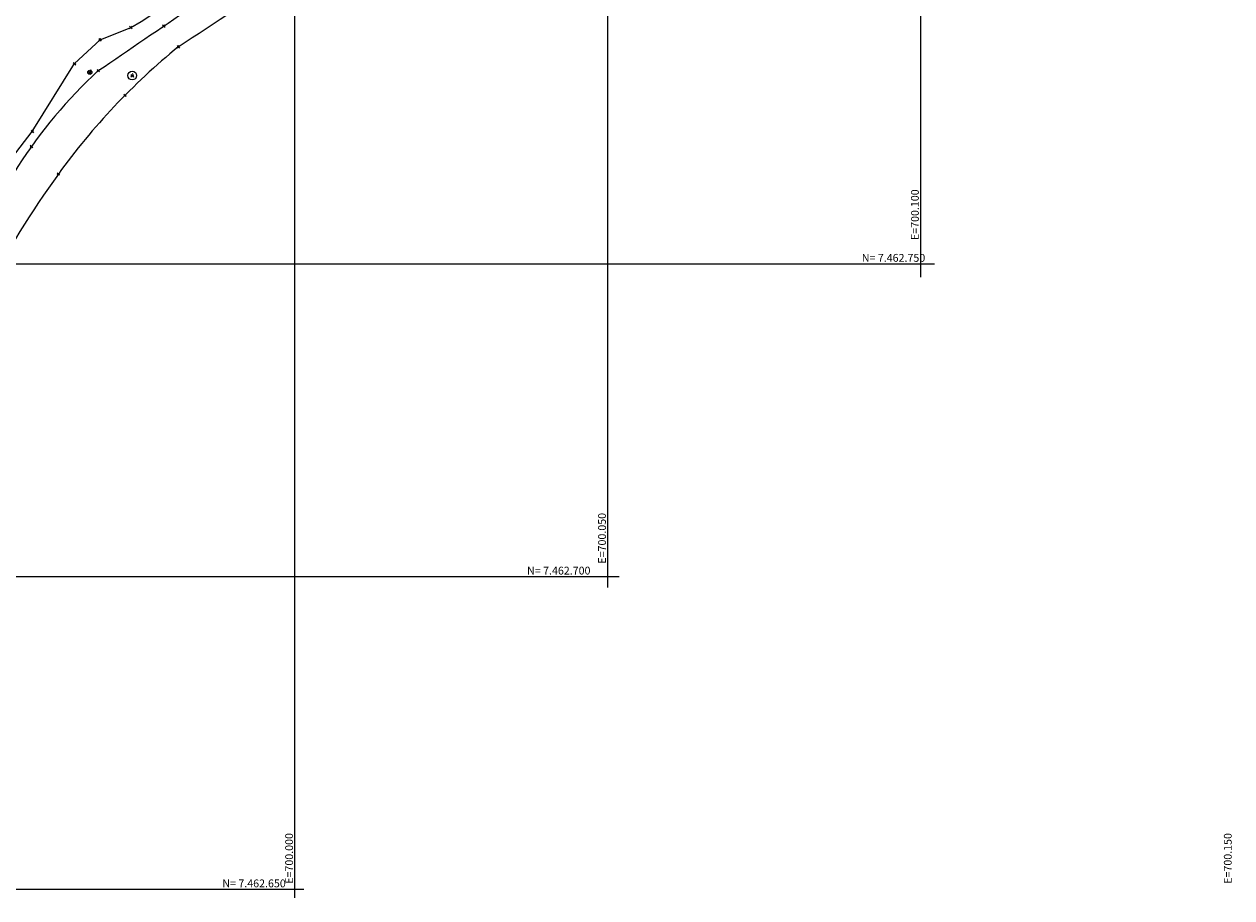
# Model space of a CAD drawing. Units: metres. Extents: x 0 to 1399485, y 0 to 14925245.
# Drawn here: x 699957 to 700150, y 7462649 to 7462788 of the extents above; entities that cross this region are included whole.
import ezdxf

# ---------------------------------------------------------------- set-up
doc = ezdxf.new("R2010")
doc.units = ezdxf.units.M
doc.header["$MEASUREMENT"] = 0
doc.header["$PDMODE"] = 35
doc.header["$PDSIZE"] = 0.2
doc.linetypes.add('CONTINUO', pattern=[0])
for name, color, linetype in [('_BORDO', 7, 'CONTINUO'), ('_DIVISA', 7, 'CONTINUO'), ('_POSTE', 7, 'CONTINUO'), ('_PV', 7, 'CONTINUO'), ('_TESTADA', 7, 'CONTINUO'), ('A-RETICULA-UTM', 1, 'Continuous'), ('AP', 7, 'CONTINUO'), ('BL', 7, 'CONTINUO'), ('BORDO', 30, 'CONTINUO'), ('POSTE', 7, 'CONTINUO'), ('TESTADA', 1, 'CONTINUO')]:
    doc.layers.add(name, color=color, linetype=linetype)
doc.styles.get("Standard").update_dxf_attribs({"font": 'arial.ttf'})

# ---------------------------------------------------------------- blocks, each defined once
blk = doc.blocks.new('AP')
at = {"layer": 'AP'}
blk.add_circle((0, 0), 0.7, dxfattribs=at)
blk.add_text('A', height=0.7, dxfattribs=at).set_placement((-0.23, -0.27))
blk = doc.blocks.new('POSTE')
at = {"layer": 'POSTE'}
blk.add_lwpolyline([(0.19, 0.39), (-0.17, -0.4)], dxfattribs=at)
blk.add_circle((0, 0), 0.332, dxfattribs=at)

msp = doc.modelspace()

# ---------------------------------------------------------------- linework, layer by layer
at = {"layer": '_BORDO', "color": 3}
for p in [(699979.03122, 7462788.01379, 18.28473), (699981.3559, 7462784.67454, 18.42704), (699968.56352, 7462780.86593, 18.13972), (699972.8343, 7462776.91337, 18.34628), (699957.8847, 7462768.73978, 17.99417), (699962.19263, 7462764.33778, 18.12003)]:
    msp.add_point(p, dxfattribs=at)
at = {"layer": '_DIVISA', "color": 3}
msp.add_point((699968.85306, 7462785.80697, 18.27523), dxfattribs=at)
at = {"layer": '_POSTE', "color": 3}
msp.add_point((699967.2123, 7462780.60467, 18.28194), dxfattribs=at)
at = {"layer": '_PV', "color": 3}
msp.add_point((699973.99385, 7462780.07607, 18.38277), dxfattribs=at)
at = {"layer": '_TESTADA', "color": 3}
for p in [(699973.77091, 7462787.77052, 18.30597), (699964.77057, 7462781.98923, 18.28269), (699958.0256, 7462771.12886, 18.23253)]:
    msp.add_point(p, dxfattribs=at)
at = {"layer": 'A-RETICULA-UTM'}
for p, q in [((700100, 7462747.82963), (700100, 7462996.90756)), ((700050, 7462698.22634), (700050, 7462977.04381)), ((700000, 7462648.62305), (700000, 7462957.18005)), ((699732.84287, 7462750), (700102.18773, 7462750)), ((699637.35995, 7462700), (700051.78784, 7462700)), ((699586.96007, 7462650), (700001.38796, 7462650))]:
    msp.add_line(p, q, dxfattribs=at)
at = {"layer": 'BORDO'}
for centre, radius, start, end in [((674347.95416, 7501583.13643, 18.42704), 46501.5261, 303.451976857, 303.504450904), ((698708.20788, 7464637.83388, 18.27663), 2244.28748, 304.16540349, 305.08430778), ((700049.68968, 7462701.08668, 18.12003), 107.96498, 129.266287, 144.1370537), ((700021.98384, 7462723.05643, 18.27663), 78.71257, 132.7402515, 161.9283384), ((700084.85252, 7462675.86645, 18.12944), 151.23698, 144.1980868, 160.9543182)]:
    msp.add_arc(centre, radius, start, end, dxfattribs=at)
at = {"layer": 'TESTADA', "elevation": 19.25632}
msp.add_lwpolyline([(699915.82475, 7462689.17302), (699923.86988, 7462702.55856), (699930.47511, 7462713.55367), (699931.39549, 7462716.19945), (699938.29995, 7462740.94652), (699943.88456, 7462752.11115), (699950.2939, 7462761.13464), (699958.0256, 7462771.12886), (699964.77057, 7462781.98923), (699968.85306, 7462785.80697), (699973.77091, 7462787.77052), (699975.41928, 7462788.7502), (699984.94936, 7462795.10399), (699992.1263, 7462800.05825), (699992.0867, 7462802.28667), (699993.08147, 7462802.92572), (699995.00283, 7462802.07832), (700009.40434, 7462812.09389)], dxfattribs=at)

# ---------------------------------------------------------------- block references
at = {"layer": 'BL'}
msp.add_blockref('AP', (699973.99385, 7462780.07607, 18.38277), dxfattribs=at)
at = {"layer": 'POSTE'}
msp.add_blockref('POSTE', (699967.2123, 7462780.60467, 18.28194), dxfattribs=at)

# ---------------------------------------------------------------- texts
at = {"layer": 'A-RETICULA-UTM', "color": 7}
for s, p in [('E=700.100', (700099.6875, 7462753.7857)), ('E=700.050', (700049.6875, 7462702.05855)), ('E=700.000', (699999.6875, 7462650.87547)), ('E=700.150', (700149.6875, 7462650.87547))]:
    msp.add_text(s, height=1.25, rotation=90, dxfattribs=at).set_placement(p)
for s, p in [('N= 7.462.750', (700090.57755, 7462750.3125)), ('N= 7.462.700', (700037.0848, 7462700.3125)), ('N= 7.462.650', (699988.39201, 7462650.3125))]:
    msp.add_text(s, height=1.25, dxfattribs=at).set_placement(p)

doc.saveas('drawing.dxf')
